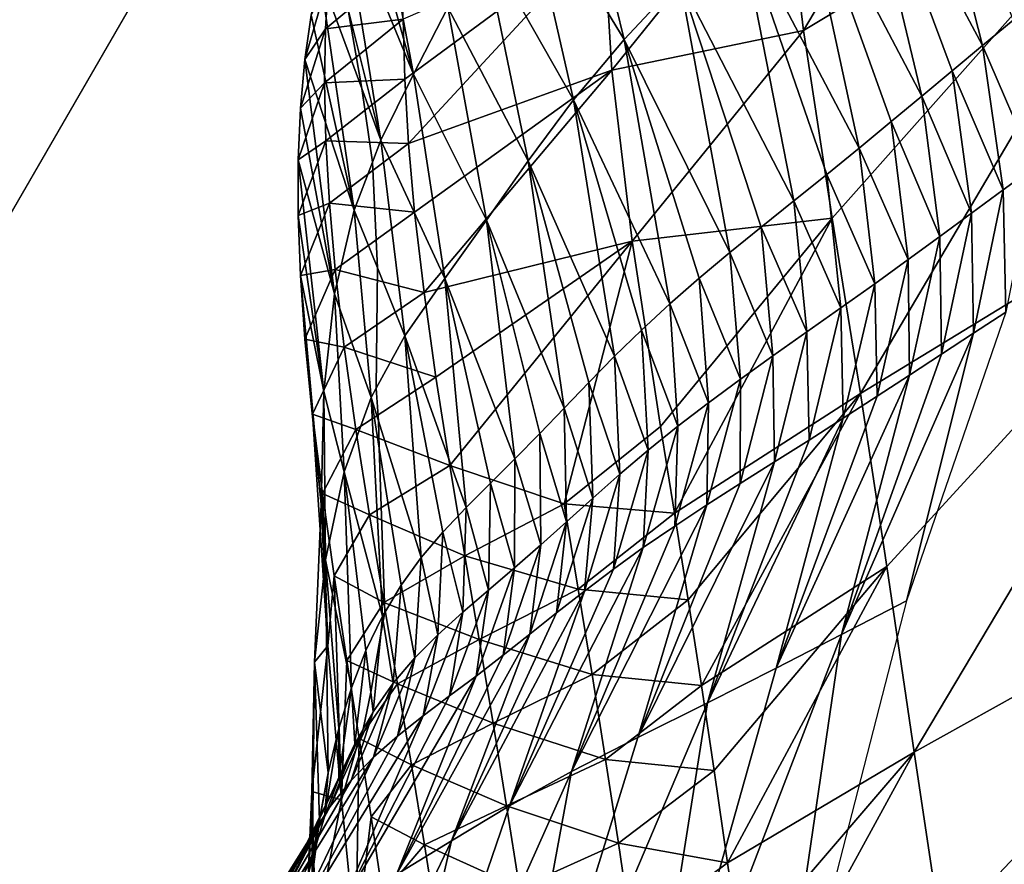
# Model space of a CAD drawing. Units: metres. Extents: x -19.8 to 16.8, y -16.6 to 12.
# Drawn here: x -4.8 to -4.7, y -1.6 to -1.5 of the extents above; entities that cross this region are included whole.
import ezdxf

# ---------------------------------------------------------------- set-up
doc = ezdxf.new("R2010")
doc.units = ezdxf.units.M
doc.linetypes.add('AUSGEZOGEN', pattern=[0])
doc.linetypes.add('VERDECKT2_S2', pattern=[0.27, 0.2, -0.07])
doc.layers.add('Felsflächen', color=7, linetype='AUSGEZOGEN', lineweight=25)
doc.layers.add('Standard', color=7, linetype='AUSGEZOGEN', lineweight=25)

msp = doc.modelspace()

# ---------------------------------------------------------------- linework, layer by layer
at = {"layer": 'Felsflächen', "color": 35, "linetype": 'AUSGEZOGEN', "lineweight": 25, "transparency": 33554687}
for points in [[(-4.72723, -1.48692, 0.08746), (-4.68885, -1.42217, 0.08895), (-4.72938, -1.46898, 0.07798)], [(-4.68885, -1.42217, 0.08895), (-4.72723, -1.48692, 0.08746), (-4.68362, -1.46069, 0.10945)], [(-4.71672, -1.45665, -0.37), (-4.70863, -1.48847, -0.36151), (-4.72235, -1.46278, -0.3521)], [(-4.70863, -1.48847, -0.36151), (-4.71672, -1.45665, -0.37), (-4.70546, -1.48584, -0.37)], [(-4.68362, -1.46069, 0.10945), (-4.72723, -1.48692, 0.08746), (-4.72424, -1.50638, 0.09686)], [(-4.7213, -1.5246, 0.10543), (-4.68362, -1.46069, 0.10945), (-4.72424, -1.50638, 0.09686)], [(-4.68362, -1.46069, 0.10945), (-4.7213, -1.5246, 0.10543), (-4.67776, -1.49805, 0.12805)], [(-4.74583, -1.48784, -0.07884), (-4.75653, -1.47025, -0.0551), (-4.75192, -1.46311, -0.07416)], [(-4.74008, -1.48166, -0.0969), (-4.74583, -1.48784, -0.07884), (-4.75192, -1.46311, -0.07416)], [(-4.72235, -1.46278, -0.3521), (-4.71494, -1.49373, -0.34453), (-4.72799, -1.46891, -0.33421)], [(-4.72235, -1.46278, -0.3521), (-4.70863, -1.48847, -0.36151), (-4.71178, -1.4911, -0.35302)], [(-4.71494, -1.49373, -0.34453), (-4.72235, -1.46278, -0.3521), (-4.71178, -1.4911, -0.35302)], [(-4.77256, -1.46554, 0.00156), (-4.76774, -1.49145, 0.00371), (-4.7739, -1.4694, 0.01213)], [(-4.76774, -1.49145, 0.00371), (-4.77256, -1.46554, 0.00156), (-4.76416, -1.48452, -0.01643)], [(-4.76774, -1.49145, 0.00371), (-4.77521, -1.47324, 0.02272), (-4.7739, -1.4694, 0.01213)], [(-4.74801, -1.47672, 0.06471), (-4.74712, -1.49101, 0.07308), (-4.72938, -1.46898, 0.07798)], [(-4.74712, -1.49101, 0.07308), (-4.72723, -1.48692, 0.08746), (-4.72938, -1.46898, 0.07798)], [(-4.72799, -1.46891, -0.33421), (-4.72144, -1.49911, -0.32718), (-4.73398, -1.47529, -0.11554)], [(-4.72144, -1.49911, -0.32718), (-4.72799, -1.46891, -0.33421), (-4.7181, -1.49636, -0.33604)], [(-4.72799, -1.46891, -0.33421), (-4.71494, -1.49373, -0.34453), (-4.7181, -1.49636, -0.33604)], [(-4.7511, -1.4941, -0.06071), (-4.76055, -1.47746, -0.03582), (-4.75653, -1.47025, -0.0551)], [(-4.74583, -1.48784, -0.07884), (-4.7511, -1.4941, -0.06071), (-4.75653, -1.47025, -0.0551)], [(-4.77521, -1.47324, 0.02272), (-4.77112, -1.4983, 0.0239), (-4.77456, -1.48459, 0.03), (-4.77604, -1.47593, 0.03)], [(-4.77112, -1.4983, 0.0239), (-4.77521, -1.47324, 0.02272), (-4.76774, -1.49145, 0.00371)], [(-4.73398, -1.47529, -0.11554), (-4.72822, -1.50458, -0.10949), (-4.74008, -1.48166, -0.0969)], [(-4.73398, -1.47529, -0.11554), (-4.72144, -1.49911, -0.32718), (-4.72481, -1.50185, -0.11833)], [(-4.72822, -1.50458, -0.10949), (-4.73398, -1.47529, -0.11554), (-4.72481, -1.50185, -0.11833)], [(-4.7731, -1.49293, 0.03), (-4.77746, -1.4811, 0.03537), (-4.77642, -1.47716, 0.03132), (-4.77456, -1.48459, 0.03)], [(-4.74801, -1.47672, 0.06471), (-4.76879, -1.48574, 0.05601), (-4.76864, -1.49197, 0.06005)], [(-4.76824, -1.49865, 0.06407), (-4.74801, -1.47672, 0.06471), (-4.76864, -1.49197, 0.06005)], [(-4.74801, -1.47672, 0.06471), (-4.76824, -1.49865, 0.06407), (-4.74712, -1.49101, 0.07308)], [(-4.75582, -1.50043, -0.04237), (-4.76416, -1.48452, -0.01643), (-4.76055, -1.47746, -0.03582)], [(-4.7511, -1.4941, -0.06071), (-4.75582, -1.50043, -0.04237), (-4.76055, -1.47746, -0.03582)], [(-4.77688, -1.48674, 0.04969), (-4.76879, -1.48574, 0.05601), (-4.76871, -1.47995, 0.05195)], [(-4.77656, -1.48146, 0.0456), (-4.77688, -1.48674, 0.04969), (-4.76871, -1.47995, 0.05195)], [(-4.77834, -1.48533, 0.03941), (-4.77902, -1.48993, 0.04344), (-4.77656, -1.48146, 0.0456)], [(-4.77902, -1.48993, 0.04344), (-4.77688, -1.48674, 0.04969), (-4.77656, -1.48146, 0.0456)], [(-4.77746, -1.4811, 0.03537), (-4.77389, -1.50557, 0.03528), (-4.77834, -1.48533, 0.03941)], [(-4.77389, -1.50557, 0.03528), (-4.77746, -1.4811, 0.03537), (-4.7731, -1.49293, 0.03), (-4.772, -1.50059, 0.03)], [(-4.74008, -1.48166, -0.0969), (-4.73488, -1.50996, -0.09208), (-4.74583, -1.48784, -0.07884)], [(-4.73488, -1.50996, -0.09208), (-4.74008, -1.48166, -0.0969), (-4.73162, -1.50731, -0.10064)], [(-4.74008, -1.48166, -0.0969), (-4.72822, -1.50458, -0.10949), (-4.73162, -1.50731, -0.10064)], [(-4.77112, -1.4983, 0.0239), (-4.7731, -1.49293, 0.03), (-4.77456, -1.48459, 0.03)], [(-4.76015, -1.50661, -0.02392), (-4.76774, -1.49145, 0.00371), (-4.76416, -1.48452, -0.01643)], [(-4.75582, -1.50043, -0.04237), (-4.76015, -1.50661, -0.02392), (-4.76416, -1.48452, -0.01643)], [(-4.77389, -1.50557, 0.03528), (-4.77902, -1.48993, 0.04344), (-4.77834, -1.48533, 0.03941)], [(-4.77688, -1.48674, 0.04969), (-4.77697, -1.49233, 0.05366), (-4.76879, -1.48574, 0.05601)], [(-4.77697, -1.49233, 0.05366), (-4.76864, -1.49197, 0.06005), (-4.76879, -1.48574, 0.05601)], [(-4.77947, -1.49498, 0.04743), (-4.77697, -1.49233, 0.05366), (-4.77688, -1.48674, 0.04969)], [(-4.77902, -1.48993, 0.04344), (-4.77947, -1.49498, 0.04743), (-4.77688, -1.48674, 0.04969)], [(-4.70321, -1.50106, -0.37), (-4.70863, -1.48847, -0.36151), (-4.70546, -1.48584, -0.37)], [(-4.74583, -1.48784, -0.07884), (-4.74112, -1.5153, -0.07492), (-4.7511, -1.4941, -0.06071)], [(-4.74712, -1.49101, 0.07308), (-4.745, -1.50878, 0.08219), (-4.72723, -1.48692, 0.08746)], [(-4.74583, -1.48784, -0.07884), (-4.73488, -1.50996, -0.09208), (-4.73806, -1.51262, -0.08351)], [(-4.74112, -1.5153, -0.07492), (-4.74583, -1.48784, -0.07884), (-4.73806, -1.51262, -0.08351)], [(-4.745, -1.50878, 0.08219), (-4.72424, -1.50638, 0.09686), (-4.72723, -1.48692, 0.08746)], [(-4.7065, -1.50346, -0.36175), (-4.71178, -1.4911, -0.35302), (-4.70863, -1.48847, -0.36151)], [(-4.70321, -1.50106, -0.37), (-4.7065, -1.50346, -0.36175), (-4.70863, -1.48847, -0.36151)], [(-4.77902, -1.48993, 0.04344), (-4.77592, -1.51425, 0.04293), (-4.77947, -1.49498, 0.04743)], [(-4.77592, -1.51425, 0.04293), (-4.77902, -1.48993, 0.04344), (-4.77389, -1.50557, 0.03528)], [(-4.76447, -1.51265, -0.00477), (-4.77112, -1.4983, 0.0239), (-4.76774, -1.49145, 0.00371)], [(-4.74712, -1.49101, 0.07308), (-4.76824, -1.49865, 0.06407), (-4.76761, -1.50577, 0.06807)], [(-4.76015, -1.50661, -0.02392), (-4.76447, -1.51265, -0.00477), (-4.76774, -1.49145, 0.00371)], [(-4.76663, -1.51411, 0.07245), (-4.74712, -1.49101, 0.07308), (-4.76761, -1.50577, 0.06807)], [(-4.74712, -1.49101, 0.07308), (-4.76663, -1.51411, 0.07245), (-4.745, -1.50878, 0.08219)], [(-4.70978, -1.50587, -0.3535), (-4.71494, -1.49373, -0.34453), (-4.71178, -1.4911, -0.35302)], [(-4.7065, -1.50346, -0.36175), (-4.70978, -1.50587, -0.3535), (-4.71178, -1.4911, -0.35302)], [(-4.77947, -1.49498, 0.04743), (-4.77969, -1.50034, 0.05132), (-4.77697, -1.49233, 0.05366)], [(-4.77969, -1.50034, 0.05132), (-4.77683, -1.49836, 0.05761), (-4.77697, -1.49233, 0.05366)], [(-4.77697, -1.49233, 0.05366), (-4.77683, -1.49836, 0.05761), (-4.76864, -1.49197, 0.06005)], [(-4.77683, -1.49836, 0.05761), (-4.76824, -1.49865, 0.06407), (-4.76864, -1.49197, 0.06005)], [(-4.7731, -1.49293, 0.03), (-4.77112, -1.4983, 0.0239), (-4.772, -1.50059, 0.03)], [(-4.71307, -1.50828, -0.34524), (-4.7181, -1.49636, -0.33604), (-4.71494, -1.49373, -0.34453)], [(-4.70978, -1.50587, -0.3535), (-4.71307, -1.50828, -0.34524), (-4.71494, -1.49373, -0.34453)], [(-4.77592, -1.51425, 0.04293), (-4.77969, -1.50034, 0.05132), (-4.77947, -1.49498, 0.04743)], [(-4.7511, -1.4941, -0.06071), (-4.74684, -1.52073, -0.05762), (-4.75582, -1.50043, -0.04237)], [(-4.74684, -1.52073, -0.05762), (-4.7511, -1.4941, -0.06071), (-4.74404, -1.51801, -0.06631)], [(-4.7511, -1.4941, -0.06071), (-4.74112, -1.5153, -0.07492), (-4.74404, -1.51801, -0.06631)], [(-4.71636, -1.51068, -0.33699), (-4.72144, -1.49911, -0.32718), (-4.7181, -1.49636, -0.33604)], [(-4.71307, -1.50828, -0.34524), (-4.71636, -1.51068, -0.33699), (-4.7181, -1.49636, -0.33604)], [(-4.67776, -1.49805, 0.12805), (-4.7213, -1.5246, 0.10543), (-4.71856, -1.54255, 0.11399)], [(-4.71573, -1.56182, 0.12342), (-4.67776, -1.49805, 0.12805), (-4.71856, -1.54255, 0.11399)], [(-4.67776, -1.49805, 0.12805), (-4.71573, -1.56182, 0.12342), (-4.67196, -1.53745, 0.14856)], [(-4.77969, -1.50034, 0.05132), (-4.77969, -1.50612, 0.05518), (-4.77683, -1.49836, 0.05761)], [(-4.77969, -1.50612, 0.05518), (-4.77646, -1.50482, 0.06154), (-4.77683, -1.49836, 0.05761)], [(-4.77683, -1.49836, 0.05761), (-4.77646, -1.50482, 0.06154), (-4.76824, -1.49865, 0.06407)], [(-4.77646, -1.50482, 0.06154), (-4.76761, -1.50577, 0.06807), (-4.76824, -1.49865, 0.06407)], [(-4.76861, -1.51862, 0.01444), (-4.77147, -1.51156, 0.03), (-4.772, -1.50059, 0.03), (-4.77112, -1.4983, 0.0239)], [(-4.76447, -1.51265, -0.00477), (-4.76861, -1.51862, 0.01444), (-4.77112, -1.4983, 0.0239)], [(-4.71983, -1.51319, -0.32838), (-4.72481, -1.50185, -0.11833), (-4.72144, -1.49911, -0.32718)], [(-4.71636, -1.51068, -0.33699), (-4.71983, -1.51319, -0.32838), (-4.72144, -1.49911, -0.32718)], [(-4.77969, -1.50034, 0.05132), (-4.77705, -1.52437, 0.05032), (-4.77969, -1.50612, 0.05518)], [(-4.77705, -1.52437, 0.05032), (-4.77969, -1.50034, 0.05132), (-4.77592, -1.51425, 0.04293)], [(-4.77147, -1.51156, 0.03), (-4.77389, -1.50557, 0.03528), (-4.772, -1.50059, 0.03)], [(-4.75582, -1.50043, -0.04237), (-4.75209, -1.52613, -0.04017), (-4.76015, -1.50661, -0.02392)], [(-4.75582, -1.50043, -0.04237), (-4.74684, -1.52073, -0.05762), (-4.74951, -1.52345, -0.04891)], [(-4.75209, -1.52613, -0.04017), (-4.75582, -1.50043, -0.04237), (-4.74951, -1.52345, -0.04891)], [(-4.70622, -1.51614, -0.37), (-4.7065, -1.50346, -0.36175), (-4.70321, -1.50106, -0.37)], [(-4.72333, -1.5157, -0.31978), (-4.72822, -1.50458, -0.10949), (-4.72481, -1.50185, -0.11833)], [(-4.71983, -1.51319, -0.32838), (-4.72333, -1.5157, -0.31978), (-4.72481, -1.50185, -0.11833)], [(-4.70956, -1.51832, -0.36199), (-4.70978, -1.50587, -0.3535), (-4.7065, -1.50346, -0.36175)], [(-4.70622, -1.51614, -0.37), (-4.70956, -1.51832, -0.36199), (-4.7065, -1.50346, -0.36175)], [(-4.77969, -1.50612, 0.05518), (-4.77946, -1.51233, 0.05902), (-4.77646, -1.50482, 0.06154)], [(-4.77946, -1.51233, 0.05902), (-4.77585, -1.51171, 0.06546), (-4.77646, -1.50482, 0.06154)], [(-4.77646, -1.50482, 0.06154), (-4.77585, -1.51171, 0.06546), (-4.76761, -1.50577, 0.06807)], [(-4.72686, -1.51819, -0.11118), (-4.73162, -1.50731, -0.10064), (-4.72822, -1.50458, -0.10949)], [(-4.72333, -1.5157, -0.31978), (-4.72686, -1.51819, -0.11118), (-4.72822, -1.50458, -0.10949)], [(-4.77705, -1.52437, 0.05032), (-4.77946, -1.51233, 0.05902), (-4.77969, -1.50612, 0.05518)], [(-4.77213, -1.52501, 0.03112), (-4.77592, -1.51425, 0.04293), (-4.77389, -1.50557, 0.03528)], [(-4.77585, -1.51171, 0.06546), (-4.76663, -1.51411, 0.07245), (-4.76761, -1.50577, 0.06807)], [(-4.77159, -1.52404, 0.03), (-4.77213, -1.52501, 0.03112), (-4.77389, -1.50557, 0.03528), (-4.77147, -1.51156, 0.03)], [(-4.71289, -1.5205, -0.35397), (-4.71307, -1.50828, -0.34524), (-4.70978, -1.50587, -0.3535)], [(-4.70956, -1.51832, -0.36199), (-4.71289, -1.5205, -0.35397), (-4.70978, -1.50587, -0.3535)], [(-4.76015, -1.50661, -0.02392), (-4.75719, -1.53138, -0.02233), (-4.76447, -1.51265, -0.00477)], [(-4.75719, -1.53138, -0.02233), (-4.76015, -1.50661, -0.02392), (-4.75462, -1.52876, -0.0314)], [(-4.76015, -1.50661, -0.02392), (-4.75209, -1.52613, -0.04017), (-4.75462, -1.52876, -0.0314)], [(-4.745, -1.50878, 0.08219), (-4.74207, -1.52801, 0.09124), (-4.72424, -1.50638, 0.09686)], [(-4.74062, -1.53701, 0.09536), (-4.72424, -1.50638, 0.09686), (-4.74207, -1.52801, 0.09124)], [(-4.72424, -1.50638, 0.09686), (-4.74062, -1.53701, 0.09536), (-4.7213, -1.5246, 0.10543)], [(-4.7304, -1.52069, -0.10258), (-4.73488, -1.50996, -0.09208), (-4.73162, -1.50731, -0.10064)], [(-4.72686, -1.51819, -0.11118), (-4.7304, -1.52069, -0.10258), (-4.73162, -1.50731, -0.10064)], [(-4.71622, -1.52269, -0.34595), (-4.71636, -1.51068, -0.33699), (-4.71307, -1.50828, -0.34524)], [(-4.71289, -1.5205, -0.35397), (-4.71622, -1.52269, -0.34595), (-4.71307, -1.50828, -0.34524)], [(-4.745, -1.50878, 0.08219), (-4.76663, -1.51411, 0.07245), (-4.76539, -1.52291, 0.07681)], [(-4.76395, -1.53207, 0.08116), (-4.745, -1.50878, 0.08219), (-4.76539, -1.52291, 0.07681)], [(-4.75207, -1.53604, 0.08839), (-4.745, -1.50878, 0.08219), (-4.76395, -1.53207, 0.08116)], [(-4.745, -1.50878, 0.08219), (-4.75207, -1.53604, 0.08839), (-4.74207, -1.52801, 0.09124)], [(-4.73378, -1.52311, -0.09426), (-4.73806, -1.51262, -0.08351), (-4.73488, -1.50996, -0.09208)], [(-4.7304, -1.52069, -0.10258), (-4.73378, -1.52311, -0.09426), (-4.73488, -1.50996, -0.09208)], [(-4.71957, -1.52487, -0.33794), (-4.71983, -1.51319, -0.32838), (-4.71636, -1.51068, -0.33699)], [(-4.71622, -1.52269, -0.34595), (-4.71957, -1.52487, -0.33794), (-4.71636, -1.51068, -0.33699)], [(-4.77946, -1.51233, 0.05902), (-4.779, -1.51896, 0.06285), (-4.77585, -1.51171, 0.06546)], [(-4.77946, -1.51233, 0.05902), (-4.77732, -1.5361, 0.05763), (-4.779, -1.51896, 0.06285)], [(-4.77732, -1.5361, 0.05763), (-4.77946, -1.51233, 0.05902), (-4.77705, -1.52437, 0.05032)], [(-4.779, -1.51896, 0.06285), (-4.77491, -1.51978, 0.06974), (-4.77585, -1.51171, 0.06546)], [(-4.77585, -1.51171, 0.06546), (-4.77491, -1.51978, 0.06974), (-4.76663, -1.51411, 0.07245)], [(-4.76861, -1.51862, 0.01444), (-4.77159, -1.52404, 0.03), (-4.77147, -1.51156, 0.03)], [(-4.76447, -1.51265, -0.00477), (-4.76225, -1.53641, -0.00412), (-4.76861, -1.51862, 0.01444)], [(-4.76447, -1.51265, -0.00477), (-4.75719, -1.53138, -0.02233), (-4.75974, -1.53391, -0.01323)], [(-4.76225, -1.53641, -0.00412), (-4.76447, -1.51265, -0.00477), (-4.75974, -1.53391, -0.01323)], [(-4.73709, -1.52555, -0.08593), (-4.74112, -1.5153, -0.07492), (-4.73806, -1.51262, -0.08351)], [(-4.73378, -1.52311, -0.09426), (-4.73709, -1.52555, -0.08593), (-4.73806, -1.51262, -0.08351)], [(-4.72309, -1.52715, -0.32958), (-4.72333, -1.5157, -0.31978), (-4.71983, -1.51319, -0.32838)], [(-4.71957, -1.52487, -0.33794), (-4.72309, -1.52715, -0.32958), (-4.71983, -1.51319, -0.32838)], [(-4.77494, -1.53274, 0.03839), (-4.77705, -1.52437, 0.05032), (-4.77592, -1.51425, 0.04293)], [(-4.77213, -1.52501, 0.03112), (-4.77494, -1.53274, 0.03839), (-4.77592, -1.51425, 0.04293)], [(-4.77491, -1.51978, 0.06974), (-4.76539, -1.52291, 0.07681), (-4.76663, -1.51411, 0.07245)], [(-4.74029, -1.528, -0.07758), (-4.74404, -1.51801, -0.06631), (-4.74112, -1.5153, -0.07492)], [(-4.73709, -1.52555, -0.08593), (-4.74029, -1.528, -0.07758), (-4.74112, -1.5153, -0.07492)], [(-4.72664, -1.52942, -0.32122), (-4.72686, -1.51819, -0.11118), (-4.72333, -1.5157, -0.31978)], [(-4.72309, -1.52715, -0.32958), (-4.72664, -1.52942, -0.32122), (-4.72333, -1.5157, -0.31978)], [(-4.71654, -1.54613, -0.37), (-4.70956, -1.51832, -0.36199), (-4.70622, -1.51614, -0.37)], [(-4.74334, -1.53048, -0.06921), (-4.74684, -1.52073, -0.05762), (-4.74404, -1.51801, -0.06631)], [(-4.74029, -1.528, -0.07758), (-4.74334, -1.53048, -0.06921), (-4.74404, -1.51801, -0.06631)], [(-4.73023, -1.53169, -0.11287), (-4.7304, -1.52069, -0.10258), (-4.72686, -1.51819, -0.11118)], [(-4.72664, -1.52942, -0.32122), (-4.73023, -1.53169, -0.11287), (-4.72686, -1.51819, -0.11118)], [(-4.70956, -1.51832, -0.36199), (-4.72329, -1.54961, -0.35492), (-4.71289, -1.5205, -0.35397)], [(-4.72329, -1.54961, -0.35492), (-4.70956, -1.51832, -0.36199), (-4.71654, -1.54613, -0.37)], [(-4.77732, -1.5361, 0.05763), (-4.77822, -1.52674, 0.06703), (-4.779, -1.51896, 0.06285)], [(-4.779, -1.51896, 0.06285), (-4.77822, -1.52674, 0.06703), (-4.77491, -1.51978, 0.06974)], [(-4.76861, -1.51862, 0.01444), (-4.76692, -1.54162, 0.01371), (-4.77136, -1.52744, 0.03), (-4.77159, -1.52404, 0.03)], [(-4.76692, -1.54162, 0.01371), (-4.76861, -1.51862, 0.01444), (-4.76469, -1.53899, 0.00499)], [(-4.76861, -1.51862, 0.01444), (-4.76225, -1.53641, -0.00412), (-4.76469, -1.53899, 0.00499)], [(-4.77822, -1.52674, 0.06703), (-4.7737, -1.52832, 0.07401), (-4.77491, -1.51978, 0.06974)], [(-4.77491, -1.51978, 0.06974), (-4.7737, -1.52832, 0.07401), (-4.76539, -1.52291, 0.07681)], [(-4.72329, -1.54961, -0.35492), (-4.71622, -1.52269, -0.34595), (-4.71289, -1.5205, -0.35397)], [(-4.74628, -1.53297, -0.06076), (-4.74951, -1.52345, -0.04891), (-4.74684, -1.52073, -0.05762)], [(-4.74334, -1.53048, -0.06921), (-4.74628, -1.53297, -0.06076), (-4.74684, -1.52073, -0.05762)], [(-4.73381, -1.53395, -0.10452), (-4.73378, -1.52311, -0.09426), (-4.7304, -1.52069, -0.10258)], [(-4.73023, -1.53169, -0.11287), (-4.73381, -1.53395, -0.10452), (-4.7304, -1.52069, -0.10258)], [(-4.7737, -1.52832, 0.07401), (-4.76395, -1.53207, 0.08116), (-4.76539, -1.52291, 0.07681)], [(-4.74909, -1.53546, -0.05229), (-4.75209, -1.52613, -0.04017), (-4.74951, -1.52345, -0.04891)], [(-4.74628, -1.53297, -0.06076), (-4.74909, -1.53546, -0.05229), (-4.74951, -1.52345, -0.04891)], [(-4.73381, -1.53395, -0.10452), (-4.73725, -1.53615, -0.09644), (-4.73378, -1.52311, -0.09426)], [(-4.73725, -1.53615, -0.09644), (-4.73709, -1.52555, -0.08593), (-4.73378, -1.52311, -0.09426)], [(-4.71622, -1.52269, -0.34595), (-4.73005, -1.55309, -0.33984), (-4.71957, -1.52487, -0.33794)], [(-4.73005, -1.55309, -0.33984), (-4.71622, -1.52269, -0.34595), (-4.72329, -1.54961, -0.35492)], [(-4.77688, -1.54185, 0.04542), (-4.77732, -1.5361, 0.05763), (-4.77705, -1.52437, 0.05032)], [(-4.77494, -1.53274, 0.03839), (-4.77688, -1.54185, 0.04542), (-4.77705, -1.52437, 0.05032)], [(-4.77136, -1.52744, 0.03), (-4.77213, -1.52501, 0.03112), (-4.77159, -1.52404, 0.03)], [(-4.7213, -1.5246, 0.10543), (-4.74062, -1.53701, 0.09536), (-4.73919, -1.54601, 0.09947)], [(-4.73782, -1.55492, 0.10359), (-4.7213, -1.5246, 0.10543), (-4.73919, -1.54601, 0.09947)], [(-4.7213, -1.5246, 0.10543), (-4.73782, -1.55492, 0.10359), (-4.71856, -1.54255, 0.11399)], [(-4.77213, -1.52501, 0.03112), (-4.77094, -1.5477, 0.03042), (-4.77494, -1.53274, 0.03839)], [(-4.77213, -1.52501, 0.03112), (-4.77136, -1.52744, 0.03), (-4.77129, -1.53025, 0.03)], [(-4.77094, -1.5477, 0.03042), (-4.77213, -1.52501, 0.03112), (-4.77129, -1.53025, 0.03), (-4.7707, -1.54731, 0.03)], [(-4.73725, -1.53615, -0.09644), (-4.7406, -1.53836, -0.08835), (-4.73709, -1.52555, -0.08593)], [(-4.7406, -1.53836, -0.08835), (-4.74029, -1.528, -0.07758), (-4.73709, -1.52555, -0.08593)], [(-4.73005, -1.55309, -0.33984), (-4.72309, -1.52715, -0.32958), (-4.71957, -1.52487, -0.33794)], [(-4.75182, -1.53791, -0.0438), (-4.75462, -1.52876, -0.0314), (-4.75209, -1.52613, -0.04017)], [(-4.74909, -1.53546, -0.05229), (-4.75182, -1.53791, -0.0438), (-4.75209, -1.52613, -0.04017)], [(-4.77822, -1.52674, 0.06703), (-4.77661, -1.55079, 0.0656), (-4.77719, -1.53496, 0.0712)], [(-4.77661, -1.55079, 0.0656), (-4.77822, -1.52674, 0.06703), (-4.77732, -1.5361, 0.05763)], [(-4.77822, -1.52674, 0.06703), (-4.77719, -1.53496, 0.0712), (-4.7737, -1.52832, 0.07401)], [(-4.77136, -1.52744, 0.03), (-4.76692, -1.54162, 0.01371), (-4.76902, -1.5445, 0.02241), (-4.77129, -1.53025, 0.03)], [(-4.72309, -1.52715, -0.32958), (-4.7372, -1.55672, -0.32412), (-4.72664, -1.52942, -0.32122)], [(-4.7372, -1.55672, -0.32412), (-4.72309, -1.52715, -0.32958), (-4.73005, -1.55309, -0.33984)], [(-4.77719, -1.53496, 0.0712), (-4.77231, -1.5372, 0.07826), (-4.7737, -1.52832, 0.07401)], [(-4.7737, -1.52832, 0.07401), (-4.77231, -1.5372, 0.07826), (-4.76395, -1.53207, 0.08116)], [(-4.75449, -1.54031, -0.03528), (-4.75719, -1.53138, -0.02233), (-4.75462, -1.52876, -0.0314)], [(-4.75182, -1.53791, -0.0438), (-4.75449, -1.54031, -0.03528), (-4.75462, -1.52876, -0.0314)], [(-4.75207, -1.53604, 0.08839), (-4.74062, -1.53701, 0.09536), (-4.74207, -1.52801, 0.09124)], [(-4.7406, -1.53836, -0.08835), (-4.74386, -1.54058, -0.08024), (-4.74029, -1.528, -0.07758)], [(-4.74386, -1.54058, -0.08024), (-4.74334, -1.53048, -0.06921), (-4.74029, -1.528, -0.07758)], [(-4.7372, -1.55672, -0.32412), (-4.73023, -1.53169, -0.11287), (-4.72664, -1.52942, -0.32122)], [(-4.77129, -1.53025, 0.03), (-4.76902, -1.5445, 0.02241), (-4.7707, -1.54731, 0.03)], [(-4.74697, -1.54283, -0.0721), (-4.74628, -1.53297, -0.06076), (-4.74334, -1.53048, -0.06921)], [(-4.74386, -1.54058, -0.08024), (-4.74697, -1.54283, -0.0721), (-4.74334, -1.53048, -0.06921)], [(-4.75722, -1.5427, -0.02646), (-4.75974, -1.53391, -0.01323), (-4.75719, -1.53138, -0.02233)], [(-4.75449, -1.54031, -0.03528), (-4.75722, -1.5427, -0.02646), (-4.75719, -1.53138, -0.02233)], [(-4.73023, -1.53169, -0.11287), (-4.74444, -1.56032, -0.10841), (-4.73381, -1.53395, -0.10452)], [(-4.74444, -1.56032, -0.10841), (-4.73023, -1.53169, -0.11287), (-4.7372, -1.55672, -0.32412)], [(-4.77494, -1.53274, 0.03839), (-4.77417, -1.55515, 0.03721), (-4.77688, -1.54185, 0.04542)], [(-4.77417, -1.55515, 0.03721), (-4.77494, -1.53274, 0.03839), (-4.77267, -1.55128, 0.03387)], [(-4.77494, -1.53274, 0.03839), (-4.77094, -1.5477, 0.03042), (-4.77267, -1.55128, 0.03387)], [(-4.77231, -1.5372, 0.07826), (-4.76238, -1.54146, 0.08549), (-4.76395, -1.53207, 0.08116)], [(-4.75207, -1.53604, 0.08839), (-4.76395, -1.53207, 0.08116), (-4.76238, -1.54146, 0.08549)], [(-4.74697, -1.54283, -0.0721), (-4.74997, -1.5451, -0.0639), (-4.74628, -1.53297, -0.06076)], [(-4.74997, -1.5451, -0.0639), (-4.74909, -1.53546, -0.05229), (-4.74628, -1.53297, -0.06076)], [(-4.75992, -1.545, -0.01762), (-4.76225, -1.53641, -0.00412), (-4.75974, -1.53391, -0.01323)], [(-4.75722, -1.5427, -0.02646), (-4.75992, -1.545, -0.01762), (-4.75974, -1.53391, -0.01323)], [(-4.74444, -1.56032, -0.10841), (-4.73725, -1.53615, -0.09644), (-4.73381, -1.53395, -0.10452)], [(-4.77719, -1.53496, 0.0712), (-4.77597, -1.54352, 0.07536), (-4.77231, -1.5372, 0.07826)], [(-4.77661, -1.55079, 0.0656), (-4.77597, -1.54352, 0.07536), (-4.77719, -1.53496, 0.0712)], [(-4.74997, -1.5451, -0.0639), (-4.75286, -1.54736, -0.05568), (-4.74909, -1.53546, -0.05229)], [(-4.75286, -1.54736, -0.05568), (-4.75182, -1.53791, -0.0438), (-4.74909, -1.53546, -0.05229)], [(-4.778, -1.55249, 0.05238), (-4.77661, -1.55079, 0.0656), (-4.77732, -1.5361, 0.05763)], [(-4.77688, -1.54185, 0.04542), (-4.778, -1.55249, 0.05238), (-4.77732, -1.5361, 0.05763)], [(-4.7626, -1.54728, -0.00876), (-4.76469, -1.53899, 0.00499), (-4.76225, -1.53641, -0.00412)], [(-4.75992, -1.545, -0.01762), (-4.7626, -1.54728, -0.00876), (-4.76225, -1.53641, -0.00412)], [(-4.76238, -1.54146, 0.08549), (-4.75062, -1.54491, 0.09242), (-4.75207, -1.53604, 0.08839)], [(-4.75207, -1.53604, 0.08839), (-4.75062, -1.54491, 0.09242), (-4.74062, -1.53701, 0.09536)], [(-4.73725, -1.53615, -0.09644), (-4.7513, -1.56383, -0.09319), (-4.7406, -1.53836, -0.08835)], [(-4.7513, -1.56383, -0.09319), (-4.73725, -1.53615, -0.09644), (-4.74444, -1.56032, -0.10841)], [(-4.77597, -1.54352, 0.07536), (-4.77079, -1.5463, 0.08249), (-4.77231, -1.5372, 0.07826)], [(-4.77231, -1.5372, 0.07826), (-4.77079, -1.5463, 0.08249), (-4.76238, -1.54146, 0.08549)], [(-4.75286, -1.54736, -0.05568), (-4.75566, -1.54958, -0.04743), (-4.75182, -1.53791, -0.0438)], [(-4.75566, -1.54958, -0.04743), (-4.75449, -1.54031, -0.03528), (-4.75182, -1.53791, -0.0438)], [(-4.75062, -1.54491, 0.09242), (-4.73919, -1.54601, 0.09947), (-4.74062, -1.53701, 0.09536)], [(-4.67196, -1.53745, 0.14856), (-4.71573, -1.56182, 0.12342), (-4.7129, -1.58076, 0.13289)], [(-4.71021, -1.5981, 0.14162), (-4.67196, -1.53745, 0.14856), (-4.7129, -1.58076, 0.13289)], [(-4.67196, -1.53745, 0.14856), (-4.71021, -1.5981, 0.14162), (-4.66645, -1.57362, 0.16746)], [(-4.7513, -1.56383, -0.09319), (-4.74386, -1.54058, -0.08024), (-4.7406, -1.53836, -0.08835)], [(-4.76519, -1.54963, 0.0001), (-4.76692, -1.54162, 0.01371), (-4.76469, -1.53899, 0.00499)], [(-4.7626, -1.54728, -0.00876), (-4.76519, -1.54963, 0.0001), (-4.76469, -1.53899, 0.00499)], [(-4.7584, -1.55176, -0.03915), (-4.75722, -1.5427, -0.02646), (-4.75449, -1.54031, -0.03528)], [(-4.75566, -1.54958, -0.04743), (-4.7584, -1.55176, -0.03915), (-4.75449, -1.54031, -0.03528)], [(-4.74386, -1.54058, -0.08024), (-4.75777, -1.56741, -0.07792), (-4.74697, -1.54283, -0.0721)], [(-4.75777, -1.56741, -0.07792), (-4.74386, -1.54058, -0.08024), (-4.7513, -1.56383, -0.09319)], [(-4.77688, -1.54185, 0.04542), (-4.77658, -1.56397, 0.04384), (-4.778, -1.55249, 0.05238)], [(-4.77688, -1.54185, 0.04542), (-4.77417, -1.55515, 0.03721), (-4.77547, -1.55938, 0.04053)], [(-4.77658, -1.56397, 0.04384), (-4.77688, -1.54185, 0.04542), (-4.77547, -1.55938, 0.04053)], [(-4.77079, -1.5463, 0.08249), (-4.76091, -1.55013, 0.08945), (-4.76238, -1.54146, 0.08549)], [(-4.76758, -1.55203, 0.00857), (-4.76902, -1.5445, 0.02241), (-4.76692, -1.54162, 0.01371)], [(-4.76519, -1.54963, 0.0001), (-4.76758, -1.55203, 0.00857), (-4.76692, -1.54162, 0.01371)], [(-4.76238, -1.54146, 0.08549), (-4.76091, -1.55013, 0.08945), (-4.75062, -1.54491, 0.09242)], [(-4.7584, -1.55176, -0.03915), (-4.7612, -1.55392, -0.03059), (-4.75722, -1.5427, -0.02646)], [(-4.7612, -1.55392, -0.03059), (-4.75992, -1.545, -0.01762), (-4.75722, -1.5427, -0.02646)], [(-4.75777, -1.56741, -0.07792), (-4.74997, -1.5451, -0.0639), (-4.74697, -1.54283, -0.0721)], [(-4.71856, -1.54255, 0.11399), (-4.73782, -1.55492, 0.10359), (-4.7365, -1.56374, 0.10771)], [(-4.7351, -1.57331, 0.11224), (-4.71856, -1.54255, 0.11399), (-4.7365, -1.56374, 0.10771)], [(-4.71856, -1.54255, 0.11399), (-4.7351, -1.57331, 0.11224), (-4.71573, -1.56182, 0.12342)], [(-4.7752, -1.56676, 0.07351), (-4.77597, -1.54352, 0.07536), (-4.77661, -1.55079, 0.0656)], [(-4.77597, -1.54352, 0.07536), (-4.77464, -1.5523, 0.0795), (-4.77079, -1.5463, 0.08249)], [(-4.77597, -1.54352, 0.07536), (-4.7752, -1.56676, 0.07351), (-4.77464, -1.5523, 0.0795)], [(-4.76983, -1.55467, 0.01702), (-4.77086, -1.54823, 0.03), (-4.7707, -1.54731, 0.03), (-4.76902, -1.5445, 0.02241)], [(-4.76758, -1.55203, 0.00857), (-4.76983, -1.55467, 0.01702), (-4.76902, -1.5445, 0.02241)], [(-4.7612, -1.55392, -0.03059), (-4.76398, -1.55599, -0.022), (-4.75992, -1.545, -0.01762)], [(-4.76398, -1.55599, -0.022), (-4.7626, -1.54728, -0.00876), (-4.75992, -1.545, -0.01762)], [(-4.74997, -1.5451, -0.0639), (-4.76379, -1.57103, -0.06247), (-4.75286, -1.54736, -0.05568)], [(-4.76379, -1.57103, -0.06247), (-4.74997, -1.5451, -0.0639), (-4.75777, -1.56741, -0.07792)], [(-4.76091, -1.55013, 0.08945), (-4.74917, -1.55378, 0.09646), (-4.75062, -1.54491, 0.09242)], [(-4.75062, -1.54491, 0.09242), (-4.74917, -1.55378, 0.09646), (-4.73919, -1.54601, 0.09947)], [(-4.74917, -1.55378, 0.09646), (-4.73782, -1.55492, 0.10359), (-4.73919, -1.54601, 0.09947)], [(-4.73104, -1.60252, -0.37), (-4.72329, -1.54961, -0.35492), (-4.71654, -1.54613, -0.37)], [(-4.77464, -1.5523, 0.0795), (-4.76937, -1.55472, 0.08636), (-4.77079, -1.5463, 0.08249)], [(-4.77079, -1.5463, 0.08249), (-4.76937, -1.55472, 0.08636), (-4.76091, -1.55013, 0.08945)], [(-4.77216, -1.55559, 0.03), (-4.77267, -1.55128, 0.03387), (-4.77094, -1.5477, 0.03042), (-4.77112, -1.54957, 0.03)], [(-4.77112, -1.54957, 0.03), (-4.77094, -1.5477, 0.03042), (-4.77086, -1.54823, 0.03)], [(-4.77086, -1.54823, 0.03), (-4.77094, -1.5477, 0.03042), (-4.7707, -1.54731, 0.03)], [(-4.76398, -1.55599, -0.022), (-4.76673, -1.55804, -0.01339), (-4.7626, -1.54728, -0.00876)], [(-4.76673, -1.55804, -0.01339), (-4.76519, -1.54963, 0.0001), (-4.7626, -1.54728, -0.00876)], [(-4.76379, -1.57103, -0.06247), (-4.75566, -1.54958, -0.04743), (-4.75286, -1.54736, -0.05568)], [(-4.76983, -1.55467, 0.01702), (-4.77192, -1.55763, 0.02543), (-4.77112, -1.54957, 0.03), (-4.77086, -1.54823, 0.03)], [(-4.77192, -1.55763, 0.02543), (-4.77216, -1.55559, 0.03), (-4.77112, -1.54957, 0.03)], [(-4.75566, -1.54958, -0.04743), (-4.76948, -1.57453, -0.04692), (-4.7584, -1.55176, -0.03915)], [(-4.76948, -1.57453, -0.04692), (-4.75566, -1.54958, -0.04743), (-4.76379, -1.57103, -0.06247)], [(-4.7694, -1.56016, -0.00479), (-4.76758, -1.55203, 0.00857), (-4.76519, -1.54963, 0.0001)], [(-4.76673, -1.55804, -0.01339), (-4.7694, -1.56016, -0.00479), (-4.76519, -1.54963, 0.0001)], [(-4.76937, -1.55472, 0.08636), (-4.75945, -1.55881, 0.0934), (-4.76091, -1.55013, 0.08945)], [(-4.76091, -1.55013, 0.08945), (-4.75945, -1.55881, 0.0934), (-4.74917, -1.55378, 0.09646)], [(-4.72329, -1.54961, -0.35492), (-4.745, -1.60623, -0.34344), (-4.73005, -1.55309, -0.33984)], [(-4.745, -1.60623, -0.34344), (-4.72329, -1.54961, -0.35492), (-4.73104, -1.60252, -0.37)], [(-4.778, -1.55249, 0.05238), (-4.77827, -1.5659, 0.05996), (-4.77661, -1.55079, 0.0656)], [(-4.77827, -1.5659, 0.05996), (-4.7752, -1.56676, 0.07351), (-4.77661, -1.55079, 0.0656)], [(-4.77381, -1.56096, 0.03152), (-4.77417, -1.55515, 0.03721), (-4.77267, -1.55128, 0.03387)], [(-4.77295, -1.55945, 0.03), (-4.77381, -1.56096, 0.03152), (-4.77267, -1.55128, 0.03387), (-4.77216, -1.55559, 0.03)], [(-4.7694, -1.56016, -0.00479), (-4.77187, -1.56234, 0.00344), (-4.76758, -1.55203, 0.00857)], [(-4.77187, -1.56234, 0.00344), (-4.76983, -1.55467, 0.01702), (-4.76758, -1.55203, 0.00857)], [(-4.76948, -1.57453, -0.04692), (-4.7612, -1.55392, -0.03059), (-4.7584, -1.55176, -0.03915)], [(-4.778, -1.55249, 0.05238), (-4.77826, -1.57479, 0.05074), (-4.77827, -1.5659, 0.05996)], [(-4.77826, -1.57479, 0.05074), (-4.778, -1.55249, 0.05238), (-4.77749, -1.56893, 0.04713)], [(-4.778, -1.55249, 0.05238), (-4.77658, -1.56397, 0.04384), (-4.77749, -1.56893, 0.04713)], [(-4.7752, -1.56676, 0.07351), (-4.77338, -1.56042, 0.08328), (-4.77464, -1.5523, 0.0795)], [(-4.77464, -1.5523, 0.0795), (-4.77338, -1.56042, 0.08328), (-4.76937, -1.55472, 0.08636)], [(-4.745, -1.60623, -0.34344), (-4.7372, -1.55672, -0.32412), (-4.73005, -1.55309, -0.33984)], [(-4.7612, -1.55392, -0.03059), (-4.77523, -1.57785, -0.03079), (-4.76398, -1.55599, -0.022)], [(-4.77523, -1.57785, -0.03079), (-4.7612, -1.55392, -0.03059), (-4.76948, -1.57453, -0.04692)], [(-4.75945, -1.55881, 0.0934), (-4.74778, -1.56257, 0.10049), (-4.74917, -1.55378, 0.09646)], [(-4.74917, -1.55378, 0.09646), (-4.74778, -1.56257, 0.10049), (-4.73782, -1.55492, 0.10359)], [(-4.77381, -1.56096, 0.03152), (-4.77548, -1.56457, 0.03477), (-4.77417, -1.55515, 0.03721)], [(-4.77548, -1.56457, 0.03477), (-4.77547, -1.55938, 0.04053), (-4.77417, -1.55515, 0.03721)], [(-4.77187, -1.56234, 0.00344), (-4.7742, -1.56475, 0.01165), (-4.76983, -1.55467, 0.01702)], [(-4.7742, -1.56475, 0.01165), (-4.77192, -1.55763, 0.02543), (-4.76983, -1.55467, 0.01702)], [(-4.77338, -1.56042, 0.08328), (-4.76795, -1.56313, 0.09022), (-4.76937, -1.55472, 0.08636)], [(-4.76937, -1.55472, 0.08636), (-4.76795, -1.56313, 0.09022), (-4.75945, -1.55881, 0.0934)], [(-4.74778, -1.56257, 0.10049), (-4.7365, -1.56374, 0.10771), (-4.73782, -1.55492, 0.10359)], [(-4.77523, -1.57785, -0.03079), (-4.76673, -1.55804, -0.01339), (-4.76398, -1.55599, -0.022)], [(-4.77192, -1.55763, 0.02543), (-4.77295, -1.55945, 0.03), (-4.77216, -1.55559, 0.03)], [(-4.7372, -1.55672, -0.32412), (-4.75982, -1.61005, -0.11576), (-4.74444, -1.56032, -0.10841)], [(-4.75982, -1.61005, -0.11576), (-4.7372, -1.55672, -0.32412), (-4.745, -1.60623, -0.34344)], [(-4.76673, -1.55804, -0.01339), (-4.78083, -1.58112, -0.01461), (-4.7694, -1.56016, -0.00479)], [(-4.78083, -1.58112, -0.01461), (-4.76673, -1.55804, -0.01339), (-4.77523, -1.57785, -0.03079)], [(-4.7742, -1.56475, 0.01165), (-4.77637, -1.56747, 0.01982), (-4.77192, -1.55763, 0.02543)], [(-4.77637, -1.56747, 0.01982), (-4.77451, -1.56273, 0.03), (-4.77295, -1.55945, 0.03), (-4.77192, -1.55763, 0.02543)], [(-4.77548, -1.56457, 0.03477), (-4.77696, -1.56853, 0.038), (-4.77547, -1.55938, 0.04053)], [(-4.77696, -1.56853, 0.038), (-4.77658, -1.56397, 0.04384), (-4.77547, -1.55938, 0.04053)], [(-4.76795, -1.56313, 0.09022), (-4.75805, -1.5674, 0.09735), (-4.75945, -1.55881, 0.0934)], [(-4.75945, -1.55881, 0.0934), (-4.75805, -1.5674, 0.09735), (-4.74778, -1.56257, 0.10049)], [(-4.78083, -1.58112, -0.01461), (-4.77187, -1.56234, 0.00344), (-4.7694, -1.56016, -0.00479)], [(-4.77373, -1.58172, 0.08072), (-4.77338, -1.56042, 0.08328), (-4.7752, -1.56676, 0.07351)], [(-4.77451, -1.56273, 0.03), (-4.77381, -1.56096, 0.03152), (-4.77295, -1.55945, 0.03)], [(-4.77338, -1.56042, 0.08328), (-4.77373, -1.58172, 0.08072), (-4.77213, -1.56853, 0.08705)], [(-4.77338, -1.56042, 0.08328), (-4.77213, -1.56853, 0.08705), (-4.76795, -1.56313, 0.09022)], [(-4.75982, -1.61005, -0.11576), (-4.7513, -1.56383, -0.09319), (-4.74444, -1.56032, -0.10841)], [(-4.77794, -1.56967, 0.03), (-4.77548, -1.56457, 0.03477), (-4.77381, -1.56096, 0.03152), (-4.77676, -1.56718, 0.03)], [(-4.77676, -1.56718, 0.03), (-4.77381, -1.56096, 0.03152), (-4.77451, -1.56273, 0.03)], [(-4.77187, -1.56234, 0.00344), (-4.78582, -1.58481, 0.00086), (-4.7742, -1.56475, 0.01165)], [(-4.78582, -1.58481, 0.00086), (-4.77187, -1.56234, 0.00344), (-4.78083, -1.58112, -0.01461)], [(-4.71573, -1.56182, 0.12342), (-4.7351, -1.57331, 0.11224), (-4.73372, -1.5828, 0.11677)], [(-4.73234, -1.5922, 0.12132), (-4.71573, -1.56182, 0.12342), (-4.73372, -1.5828, 0.11677)], [(-4.71573, -1.56182, 0.12342), (-4.73234, -1.5922, 0.12132), (-4.7129, -1.58076, 0.13289)], [(-4.77637, -1.56747, 0.01982), (-4.77837, -1.57055, 0.02794), (-4.77676, -1.56718, 0.03), (-4.77451, -1.56273, 0.03)], [(-4.77213, -1.56853, 0.08705), (-4.76659, -1.57146, 0.09408), (-4.76795, -1.56313, 0.09022)], [(-4.76795, -1.56313, 0.09022), (-4.76659, -1.57146, 0.09408), (-4.75805, -1.5674, 0.09735)], [(-4.75805, -1.5674, 0.09735), (-4.74645, -1.57127, 0.10453), (-4.74778, -1.56257, 0.10049)], [(-4.74778, -1.56257, 0.10049), (-4.74645, -1.57127, 0.10453), (-4.7365, -1.56374, 0.10771)], [(-4.77696, -1.56853, 0.038), (-4.77825, -1.57285, 0.04121), (-4.77658, -1.56397, 0.04384)], [(-4.77825, -1.57285, 0.04121), (-4.77749, -1.56893, 0.04713), (-4.77658, -1.56397, 0.04384)], [(-4.7513, -1.56383, -0.09319), (-4.77365, -1.61384, -0.0889), (-4.75777, -1.56741, -0.07792)], [(-4.77365, -1.61384, -0.0889), (-4.7513, -1.56383, -0.09319), (-4.75982, -1.61005, -0.11576)], [(-4.74645, -1.57127, 0.10453), (-4.7351, -1.57331, 0.11224), (-4.7365, -1.56374, 0.10771)], [(-4.78582, -1.58481, 0.00086), (-4.77637, -1.56747, 0.01982), (-4.7742, -1.56475, 0.01165)], [(-4.77883, -1.57142, 0.03), (-4.78013, -1.5739, 0.03233), (-4.77548, -1.56457, 0.03477), (-4.77794, -1.56967, 0.03)], [(-4.78013, -1.5739, 0.03233), (-4.77696, -1.56853, 0.038), (-4.77548, -1.56457, 0.03477)], [(-4.77921, -1.58759, 0.0579), (-4.77827, -1.5659, 0.05996), (-4.77881, -1.58105, 0.05432)], [(-4.77827, -1.5659, 0.05996), (-4.77921, -1.58759, 0.0579), (-4.77788, -1.58052, 0.06748)], [(-4.77827, -1.5659, 0.05996), (-4.77826, -1.57479, 0.05074), (-4.77881, -1.58105, 0.05432)], [(-4.77827, -1.5659, 0.05996), (-4.77788, -1.58052, 0.06748), (-4.7752, -1.56676, 0.07351)], [(-4.77637, -1.56747, 0.01982), (-4.79022, -1.58963, 0.01618), (-4.77837, -1.57055, 0.02794)], [(-4.79022, -1.58963, 0.01618), (-4.77637, -1.56747, 0.01982), (-4.78582, -1.58481, 0.00086)], [(-4.77837, -1.57055, 0.02794), (-4.77794, -1.56967, 0.03), (-4.77676, -1.56718, 0.03)], [(-4.77788, -1.58052, 0.06748), (-4.77373, -1.58172, 0.08072), (-4.7752, -1.56676, 0.07351)], [(-4.77365, -1.61384, -0.0889), (-4.76379, -1.57103, -0.06247), (-4.75777, -1.56741, -0.07792)], [(-4.76659, -1.57146, 0.09408), (-4.7567, -1.5759, 0.1013), (-4.75805, -1.5674, 0.09735)], [(-4.75805, -1.5674, 0.09735), (-4.7567, -1.5759, 0.1013), (-4.74645, -1.57127, 0.10453)], [(-4.78013, -1.5739, 0.03233), (-4.78171, -1.5776, 0.03547), (-4.77696, -1.56853, 0.038)], [(-4.78171, -1.5776, 0.03547), (-4.77825, -1.57285, 0.04121), (-4.77696, -1.56853, 0.038)], [(-4.77373, -1.58172, 0.08072), (-4.77093, -1.57657, 0.09083), (-4.77213, -1.56853, 0.08705)], [(-4.77213, -1.56853, 0.08705), (-4.77093, -1.57657, 0.09083), (-4.76659, -1.57146, 0.09408)], [(-4.77935, -1.57752, 0.04442), (-4.77826, -1.57479, 0.05074), (-4.77749, -1.56893, 0.04713)], [(-4.77825, -1.57285, 0.04121), (-4.77935, -1.57752, 0.04442), (-4.77749, -1.56893, 0.04713)], [(-4.79022, -1.58963, 0.01618), (-4.78312, -1.57856, 0.03), (-4.77883, -1.57142, 0.03), (-4.77837, -1.57055, 0.02794)], [(-4.77837, -1.57055, 0.02794), (-4.77883, -1.57142, 0.03), (-4.77794, -1.56967, 0.03)], [(-4.76379, -1.57103, -0.06247), (-4.78606, -1.61764, -0.0616), (-4.76948, -1.57453, -0.04692)], [(-4.78606, -1.61764, -0.0616), (-4.76379, -1.57103, -0.06247), (-4.77365, -1.61384, -0.0889)], [(-4.78312, -1.57856, 0.03), (-4.78013, -1.5739, 0.03233), (-4.77883, -1.57142, 0.03)], [(-4.77093, -1.57657, 0.09083), (-4.76528, -1.57971, 0.09795), (-4.76659, -1.57146, 0.09408)], [(-4.76659, -1.57146, 0.09408), (-4.76528, -1.57971, 0.09795), (-4.7567, -1.5759, 0.1013)], [(-4.7567, -1.5759, 0.1013), (-4.74504, -1.58071, 0.10896), (-4.74645, -1.57127, 0.10453)], [(-4.74645, -1.57127, 0.10453), (-4.74504, -1.58071, 0.10896), (-4.7351, -1.57331, 0.11224)], [(-4.78171, -1.5776, 0.03547), (-4.78311, -1.58164, 0.03859), (-4.77825, -1.57285, 0.04121)], [(-4.78311, -1.58164, 0.03859), (-4.77935, -1.57752, 0.04442), (-4.77825, -1.57285, 0.04121)], [(-4.74504, -1.58071, 0.10896), (-4.73372, -1.5828, 0.11677), (-4.7351, -1.57331, 0.11224)]]:
    msp.add_3dface(points, dxfattribs=at)
at = {"layer": 'Standard', "color": 94, "linetype": 'AUSGEZOGEN', "lineweight": 25, "transparency": 33554687}
for points, invisible_edges in [([(-5.58803, -16.58277), (-19.53763, 2.63229), (1.32197, -16.58277)], 3), ([(1.32197, -16.58277), (-19.53763, 2.63229), (12.77151, -11.84503)], 15), ([(12.77151, -11.84503), (-19.53763, 2.63229), (15.50808, -7.25739)], 3), ([(15.50808, -7.25739), (-19.53763, 2.63229), (15.50808, -3.01739)], 3), ([(15.50808, -3.01739), (-19.53763, 2.63229), (16.8284, 1.12925)], 3)]:
    msp.add_3dface(points, dxfattribs=dict(at, invisible_edges=invisible_edges))
at = {"layer": 'Standard', "color": 5, "linetype": 'VERDECKT2_S2', "lineweight": 25, "transparency": 33554687}
msp.add_3dface([(-5.04151, -1.90617, -0.37), (-3.91669, -2.55792, -0.37), (-3.16467, -1.26005, -0.37), (-4.28949, -0.6083, -0.37)], dxfattribs=at)

doc.saveas('drawing.dxf')
